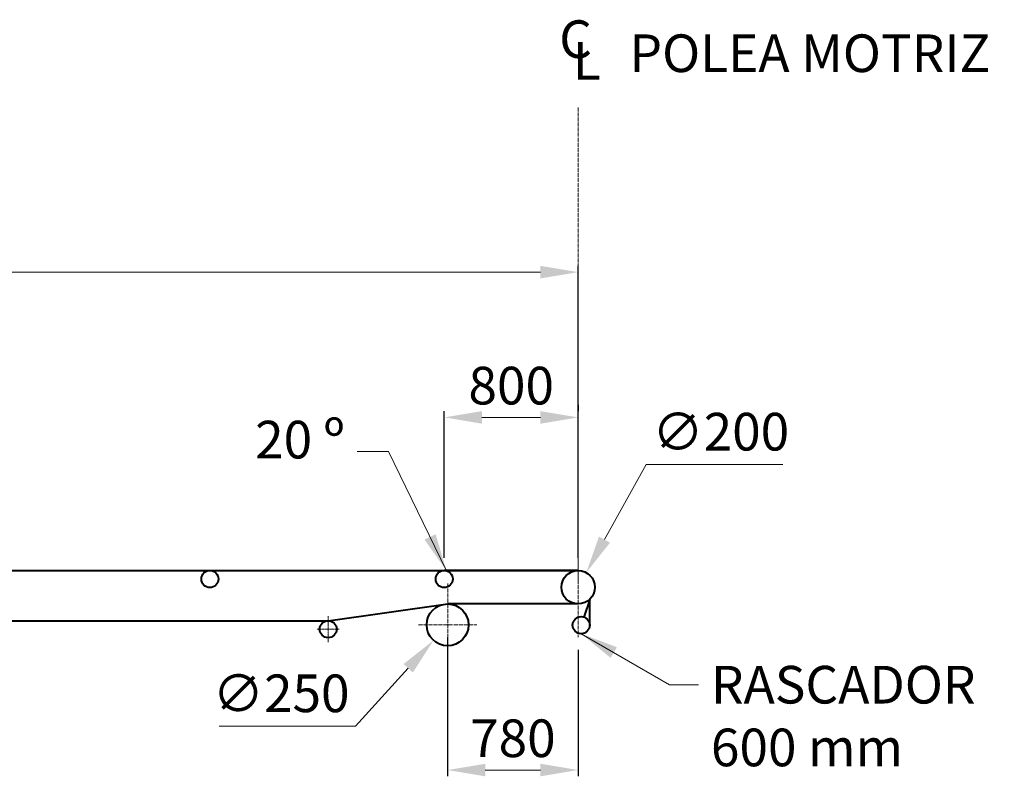
# Model space of a CAD drawing. Units: millimetres. Extents: x 4401 to 85472, y -73158 to -2810.
# Drawn here: x 72060 to 77943, y -71751 to -67229 of the extents above; entities that cross this region are included whole.
import ezdxf

# ---------------------------------------------------------------- set-up
doc = ezdxf.new("R2010")
doc.units = ezdxf.units.MM
doc.linetypes.add('ACAD_ISO04W100', pattern=[30, 24, -3, 0, -3])
for name, color, linetype, lineweight in [('LINEA DE EJE', 1, 'ACAD_ISO04W100', 20), ('LINEA FINA', 102, 'Continuous', 20), ('LINEA GRUESA', 7, 'Continuous', 40)]:
    doc.layers.add(name, color=color, linetype=linetype, lineweight=lineweight)
doc.styles.add('ARIAL', font='ARIAL.TTF')
doc.dimstyles.new('DIM75', dxfattribs={"dimtxt": 225, "dimasz": 225, "dimexe": 37.5, "dimexo": 75, "dimgap": 75, "dimtad": 1, "dimtoh": 1, "dimdec": 0, "dimzin": 0, "dimdsep": 46, "dimtxsty": 'ARIAL', "dimcen": 0, "dimclrd": 102, "dimclre": 102, "dimclrt": 102, "dimadec": 0, "dimazin": 0, "dimtfac": 1, "dimtdec": 0, "dimtofl": 0, "dimtmove": 0, "dimatfit": 3, "dimfxl": 0, "dimtolj": 1, "dimtzin": 0, "dimlwd": 20, "dimarcsym": 0})

# ---------------------------------------------------------------- blocks, each defined once
blk = doc.blocks.new('*D113')
at = {"layer": 'Defpoints', "color": 0}
for p in [(74700.8, -70753), (74532.8, -70938.1)]:
    blk.add_point(p, dxfattribs=at)
at = {"layer": 'LINEA FINA', "color": 102, "lineweight": 20}
for p, q in [((74067.5, -71450.8), (74381.6, -71104.8)), ((73251.4, -71450.8), (74067.5, -71450.8))]:
    blk.add_line(p, q, dxfattribs=at)
at = {"layer": 'LINEA FINA', "color": 102}
blk.add_solid([(74353.8, -71079.6), (74409.4, -71130), (74532.8, -70938.1)], dxfattribs=at)
at = {"layer": 'LINEA FINA', "color": 102, "insert": (73622, -71254.7), "char_height": 225, "attachment_point": 5, "style": 'ARIAL'}
blk.add_mtext('\\A1;∅250', dxfattribs=at)
blk = doc.blocks.new('*D112')
at = {"layer": 'Defpoints', "color": 0}
for p in [(75396.8, -69605.7), (75396.8, -69605.7), (74596.8, -70520.6)]:
    blk.add_point(p, dxfattribs=at)
at = {"layer": 'LINEA FINA', "color": 102, "lineweight": -2}
for p, q in [((75396.8, -69530.7), (75396.8, -69568.2)), ((74596.8, -70445.6), (74596.8, -69568.2))]:
    blk.add_line(p, q, dxfattribs=at)
at = {"layer": 'LINEA FINA', "color": 102, "lineweight": 20}
blk.add_line((74821.8, -69605.7), (75171.8, -69605.7), dxfattribs=at)
at = {"layer": 'LINEA FINA', "color": 102}
for points in [[(74821.8, -69568.2), (74821.8, -69643.2), (74596.8, -69605.7)], [(75171.8, -69568.2), (75171.8, -69643.2), (75396.8, -69605.7)]]:
    blk.add_solid(points, dxfattribs=at)
at = {"layer": 'LINEA FINA', "color": 102, "insert": (74996.8, -69415.8), "char_height": 225, "attachment_point": 5, "style": 'ARIAL'}
blk.add_mtext('\\A1;800', dxfattribs=at)
blk = doc.blocks.new('*D111')
at = {"layer": 'Defpoints', "color": 0}
for p in [(75445.3, -70533.1), (75348.4, -70708)]:
    blk.add_point(p, dxfattribs=at)
at = {"layer": 'LINEA FINA', "color": 102, "lineweight": 20}
for p, q in [((75803, -69887.3), (75554.3, -70336.3)), ((76619.2, -69887.3), (75803, -69887.3))]:
    blk.add_line(p, q, dxfattribs=at)
at = {"layer": 'LINEA FINA', "color": 102}
blk.add_solid([(75521.5, -70318.1), (75587.1, -70354.4), (75445.3, -70533.1)], dxfattribs=at)
at = {"layer": 'LINEA FINA', "color": 102, "insert": (76248.6, -69691.1), "char_height": 225, "attachment_point": 5, "style": 'ARIAL'}
blk.add_mtext('\\A1;∅200', dxfattribs=at)
blk = doc.blocks.new('*D109')
at = {"layer": 'Defpoints', "color": 0}
for p in [(74616.8, -70845.6), (75396.8, -70919), (75396.8, -71713.2)]:
    blk.add_point(p, dxfattribs=at)
at = {"layer": 'LINEA FINA', "color": 102, "lineweight": -2}
for p, q in [((74616.8, -70920.6), (74616.8, -71750.7)), ((75396.8, -70994), (75396.8, -71750.7))]:
    blk.add_line(p, q, dxfattribs=at)
at = {"layer": 'LINEA FINA', "color": 102, "lineweight": 20}
blk.add_line((74841.8, -71713.2), (75171.8, -71713.2), dxfattribs=at)
at = {"layer": 'LINEA FINA', "color": 102}
for points in [[(74841.8, -71675.7), (74841.8, -71750.7), (74616.8, -71713.2)], [(75171.8, -71675.7), (75171.8, -71750.7), (75396.8, -71713.2)]]:
    blk.add_solid(points, dxfattribs=at)
at = {"layer": 'LINEA FINA', "color": 102, "insert": (75006.8, -71523.3), "char_height": 225, "attachment_point": 5, "style": 'ARIAL'}
blk.add_mtext('\\A1;780', dxfattribs=at)
blk = doc.blocks.new('*D107')
at = {"layer": 'Defpoints', "color": 0}
for p in [(75396.8, -68737.7), (60229.1, -70520.6), (75396.8, -70520.6)]:
    blk.add_point(p, dxfattribs=at)
at = {"layer": 'LINEA FINA', "color": 102, "lineweight": -2}
for p, q in [((60229.1, -70445.6), (60229.1, -68700.2)), ((75396.8, -70445.6), (75396.8, -68700.2))]:
    blk.add_line(p, q, dxfattribs=at)
at = {"layer": 'LINEA FINA', "color": 102, "lineweight": 20}
blk.add_line((60454.1, -68737.7), (75171.8, -68737.7), dxfattribs=at)
at = {"layer": 'LINEA FINA', "color": 102}
for points in [[(60454.1, -68700.2), (60454.1, -68775.2), (60229.1, -68737.7)], [(75171.8, -68700.2), (75171.8, -68775.2), (75396.8, -68737.7)]]:
    blk.add_solid(points, dxfattribs=at)
at = {"layer": 'LINEA FINA', "color": 102, "insert": (67813, -68547.8), "char_height": 225, "attachment_point": 5, "style": 'ARIAL'}
blk.add_mtext('\\A1;432000', dxfattribs=at)

msp = doc.modelspace()

# ---------------------------------------------------------------- linework, layer by layer
at = {"layer": 'LINEA DE EJE'}
for p, q in [((75396.8, -67753.5), (75396.8, -70598.2)), ((75396.8, -70277.4), (75396.8, -70919)), ((74618.5, -70598.6), (74618.5, -70992.5)), ((74442.4, -70845.6), (74791.2, -70845.6))]:
    msp.add_line(p, q, dxfattribs=at)
at = {"layer": 'LINEA DE EJE', "ltscale": 0.5}
for p, q in [((73903.3, -70794.5), (73903.3, -70948.7)), ((73837.3, -70871.6), (73969.3, -70871.6))]:
    msp.add_line(p, q, dxfattribs=at)
at = {"layer": 'LINEA GRUESA'}
for p, q in [((67852.3, -70520.6), (75396.8, -70520.6)), ((75396.8, -70520.6), (74596.8, -70520.6)), ((73903.3, -70820.6), (74618.5, -70720.6)), ((75396.8, -70720.6), (74618.5, -70720.6)), ((67903.3, -70820.6), (73903.3, -70820.6))]:
    msp.add_line(p, q, dxfattribs=at)
at = {"layer": 'LINEA GRUESA', "ltscale": 0.1}
for p, q in [((75465.7, -70693), (75430.7, -70799.1)), ((75465.7, -70847.5), (75465.7, -70693))]:
    msp.add_line(p, q, dxfattribs=at)
for centre, radius in [((73196.8, -70571.6), 51), ((74596.8, -70571.6), 51), ((75396.8, -70620.6), 100), ((74616.8, -70845.6), 125), ((73903.3, -70871.6), 51), ((75414.7, -70847.5), 51)]:
    msp.add_circle(centre, radius, dxfattribs=at)

# ---------------------------------------------------------------- texts
at = {"layer": 'LINEA FINA', "char_height": 225, "width": 3185.805, "attachment_point": 1, "style": 'ARIAL'}
for s, insert in [('C', (75283.6, -67232.9)), ('POLEA MOTRIZ', (75703.9, -67317)), ('L', (75365.3, -67362.1))]:
    msp.add_mtext(s, dxfattribs=dict(at, insert=insert))
at = {"layer": 'LINEA FINA', "color": 102, "char_height": 225, "style": 'ARIAL'}
for s, insert, attachment_point in [('20 º', (74001.3, -69921.3), 9), ('RASCADOR\\P600 mm', (76190.1, -71090.6), 1)]:
    msp.add_mtext(s, dxfattribs=dict(at, insert=insert, attachment_point=attachment_point))

# ---------------------------------------------------------------- dimensions: what is measured, and where the dimension line sits
at = {"layer": 'LINEA FINA'}
dim = msp.add_linear_dim(base=(75396.8, -68737.7), p1=(60229.1, -70520.6), p2=(75396.8, -70520.6), text='432000', dimstyle='DIM75', dxfattribs=at)
dim.commit()
dim.dimension.update_dxf_attribs({"geometry": '*D107', "text_midpoint": (67813, -68547.8)})
for base, p1, p2, picture, middle in [((75396.8, -69605.7), (74596.8, -70520.6), (75396.8, -69605.7), '*D112', (74996.8, -69415.8)), ((75396.8, -71713.2), (74616.8, -70845.6), (75396.8, -70919), '*D109', (75006.8, -71523.3))]:
    dim = msp.add_linear_dim(base=base, p1=p1, p2=p2, dimstyle='DIM75', dxfattribs=at)
    dim.commit()
    dim.dimension.update_dxf_attribs({"geometry": picture, "text_midpoint": middle})
dim = msp.add_diameter_dim_2p(p1=(75348.4, -70708), p2=(75445.3, -70533.1), dimstyle='DIM75', dxfattribs=at)
dim.commit()
dim.dimension.update_dxf_attribs({"geometry": '*D111', "text_midpoint": (76248.6, -69887.3), "dimtype": 163})
dim = msp.add_diameter_dim_2p(p1=(74700.8, -70753), p2=(74532.8, -70938.1), dimstyle='DIM75', dxfattribs=at)
dim.commit()
dim.dimension.update_dxf_attribs({"geometry": '*D113', "text_midpoint": (73622, -71254.7)})

# ---------------------------------------------------------------- leaders
at = {"layer": 'LINEA FINA', "annotation_type": 0, "has_hookline": 1}
for points, hookline_direction, text_width in [([(74610.2, -70522.4), (74263.8, -69808.8), (74076.3, -69808.8)], 1, 535.3), ([(75414.7, -70898.5), (75941.6, -71203.1), (76115.1, -71203.1)], 0, 1752.7)]:
    msp.add_leader(points, dimstyle='DIM75', override={"dimgap": 75, "dimtad": 0}, dxfattribs=dict(at, hookline_direction=hookline_direction, text_width=text_width))

doc.saveas('drawing.dxf')
